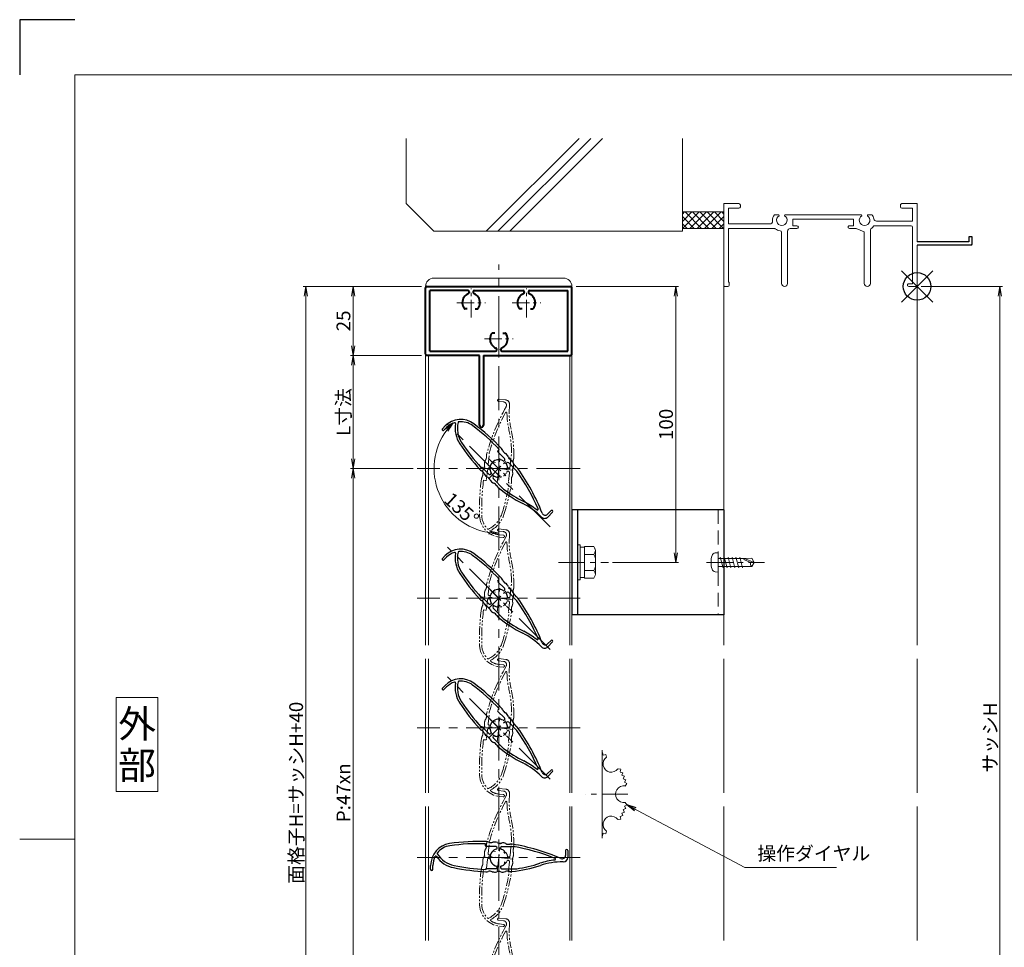
# Model space of a CAD drawing. Units: millimetres. Extents: x 0 to 1740, y -6940 to -6346.
# Drawn here: x 0 to 357, y -6682 to -6346 of the extents above; entities that cross this region are included whole.
import ezdxf
from ezdxf.enums import TextEntityAlignment as Align

# ---------------------------------------------------------------- set-up
doc = ezdxf.new("R2010")
doc.units = ezdxf.units.MM
doc.header["$MEASUREMENT"] = 0
for name, pattern in [('CENTER', [50.8, 31.75, -6.35, 6.35, -6.35]), ('DASHED', [0.75, 0.5, -0.25]), ('PHANTOM', [63.5, 31.75, -6.35, 6.35, -6.35, 6.35, -6.35])]:
    doc.linetypes.add(name, pattern=pattern)
doc.layers.get('Defpoints').update_dxf_attribs({"color": 252})
for name, color, linetype, lineweight in [('bracket', 141, 'Continuous', 25), ('buhin', 152, 'Continuous', 13), ('center', 2, 'CENTER', 13), ('gaikei', 104, 'Continuous', 13), ('image', 81, 'PHANTOM', 13), ('kakure', 30, 'DASHED', 13), ('katazai', 7, 'Continuous', 40), ('louver', 122, 'Continuous', 25), ('moji', 7, 'Continuous', 13), ('sassi', 61, 'Continuous', 9), ('sassi_sunpou', 211, 'Continuous', 13), ('sunpou', 201, 'Continuous', 13), ('zuwaku', 7, 'Continuous', 13)]:
    doc.layers.add(name, color=color, linetype=linetype, lineweight=lineweight)
doc.styles.get("Standard").update_dxf_attribs({"font": 'simplex.shx', "width": 0.8, "bigfont": 'extfont2.shx'})
doc.styles.add('style', font='txt')
doc.dimstyles.get("Standard").update_dxf_attribs({"dimtxt": 5, "dimasz": 3.5, "dimexe": 1, "dimexo": 1.5, "dimgap": 1, "dimtad": 1, "dimdsep": 46, "dimtxsty": 'Standard', "dimblk": 'OPEN', "dimcen": 0, "dimclrd": 256, "dimclre": 256, "dimclrt": 256, "dimazin": 2, "dimtfac": 1, "dimtmove": 0, "dimatfit": 3, "dimldrblk": 'OPEN', "dimfxl": 1, "dimtolj": 1, "dimtzin": 0, "dimlwd": -1, "dimlwe": -1, "dimarcsym": 0})
doc.dimstyles.new('standard$2', dxfattribs={"dimtxt": 5, "dimasz": 3.5, "dimexe": 1, "dimexo": 2, "dimgap": 1, "dimtad": 1, "dimdsep": 46, "dimtxsty": 'Standard', "dimblk": 'OPEN', "dimcen": 0, "dimclrd": 256, "dimclre": 256, "dimclrt": 256, "dimazin": 2, "dimtfac": 1, "dimtmove": 0, "dimatfit": 0, "dimldrblk": 'OPEN', "dimfxl": 1, "dimtolj": 1, "dimtzin": 0, "dimlwd": -1, "dimlwe": -1, "dimarcsym": 0})

# ---------------------------------------------------------------- blocks, each defined once
blk = doc.blocks.new('φ4x13テクスビス')
at = {"layer": 'buhin', "ltscale": 0.5}
for p, q in [((-8.5, -59), (-10.05, -59.84)), ((-9.95, -62.5), (-10.05, -59.84)), ((-8.5, -59), (-9.95, -62.5)), ((-8.5, -60.31), (-9.49, -62.69)), ((-6.95, -59.84), (-8.5, -59)), ((-8.5, -60.31), (-8.5, -59)), ((-7.05, -62.5), (-6.95, -59.84)), ((-10.43, -64.2), (-6.58, -63.17)), ((-9.49, -62.69), (-9.95, -62.5)), ((-9.95, -72), (-9.95, -62.5)), ((-7.05, -72), (-7.05, -62.5)), ((-10.43, -65.61), (-6.58, -64.58)), ((-10.43, -67.02), (-6.58, -65.99)), ((-10.43, -68.43), (-6.58, -67.4)), ((-10.43, -69.84), (-6.58, -68.81)), ((-10.43, -71.25), (-6.58, -70.21)), ((-12, -72), (-5, -72)), ((-12, -72), (-11.9, -73.12)), ((-5, -72), (-5.1, -73.12))]:
    blk.add_line(p, q, dxfattribs=at)
for centre, radius, start, end in [((-10.61, -73.01), 1.3, 185.0207, 254.1221), ((-8.5, -65.6), 9, 254.1198, 285.881), ((-6.39, -73.01), 1.3, 285.8793, 354.98)]:
    blk.add_arc(centre, radius, start, end, dxfattribs=at)
blk.add_open_spline([(-6.95, -59.84), (-7.27, -60.06), (-7.68, -60.47), (-8.24, -60.36), (-8.5, -60.31)], degree=3, knots=[0, 0, 0, 0, 0.880733, 1.620075, 1.620075, 1.620075, 1.620075], dxfattribs=at)
at = {"layer": 'center', "ltscale": 0.3}
blk.add_line((-8.5, -76.26), (-8.5, -55.21), dxfattribs=at)
blk.add_line((-8.5, -76.26), (-8.5, -55.21), dxfattribs=at)
blk = doc.blocks.new('_Open')
at = {"color": 0, "lineweight": -2}
for p, q in [((-1, 0.17), (0, 0)), ((-1, -0.17), (0, 0)), ((0, 0), (-1, 0))]:
    blk.add_line(p, q, dxfattribs=at)
blk = doc.blocks.new('*D148')
at = {"layer": 'Defpoints', "color": 0}
for p in [(144, -6508.67), (120.75, -6743.67), (144, -6743.67)]:
    blk.add_point(p, dxfattribs=at)
at = {"layer": 'sunpou'}
for p, q in [((142.5, -6508.67), (119.75, -6508.67)), ((120.75, -6512.17), (120.75, -6740.17)), ((142.5, -6743.67), (119.75, -6743.67))]:
    blk.add_line(p, q, dxfattribs=at)
at = {"layer": 'sunpou', "xscale": 3.5, "yscale": 3.5, "zscale": 3.5}
for p, rotation in [((120.75, -6508.67), 90), ((120.75, -6743.67), 270)]:
    blk.add_blockref('_Open', p, dxfattribs=dict(at, rotation=rotation))
at = {"layer": 'sunpou', "insert": (117.25, -6626.17), "char_height": 5, "attachment_point": 5, "rotation": 90}
blk.add_mtext('\\A1;P:47xn', dxfattribs=at)
blk = doc.blocks.new('*D149')
at = {"layer": 'Defpoints', "color": 0}
for p in [(103.62, -6442.67), (147, -6442.67), (147, -6809.67)]:
    blk.add_point(p, dxfattribs=at)
at = {"layer": 'sunpou'}
for p, q in [((145.5, -6442.67), (102.62, -6442.67)), ((103.62, -6806.17), (103.62, -6446.17)), ((145.5, -6809.67), (102.62, -6809.67))]:
    blk.add_line(p, q, dxfattribs=at)
at = {"layer": 'sunpou', "xscale": 3.5, "yscale": 3.5, "zscale": 3.5}
for p, rotation in [((103.62, -6442.67), 90), ((103.62, -6809.67), 270)]:
    blk.add_blockref('_Open', p, dxfattribs=dict(at, rotation=rotation))
at = {"layer": 'sunpou', "insert": (100.12, -6626.17), "char_height": 5, "attachment_point": 5, "rotation": 90}
blk.add_mtext('\\A1;面格子H=サッシH+40', dxfattribs=at)
blk = doc.blocks.new('*D150')
at = {"layer": 'Defpoints', "color": 0}
for p in [(325, -6442.67), (325, -6769.67), (355, -6769.67)]:
    blk.add_point(p, dxfattribs=at)
at = {"layer": 'sassi_sunpou'}
for p, q in [((326.5, -6442.67), (356, -6442.67)), ((355, -6446.17), (355, -6766.17)), ((326.5, -6769.67), (356, -6769.67))]:
    blk.add_line(p, q, dxfattribs=at)
at = {"layer": 'sassi_sunpou', "xscale": 3.5, "yscale": 3.5, "zscale": 3.5}
for p, rotation in [((355, -6442.67), 90), ((355, -6769.67), 270)]:
    blk.add_blockref('_Open', p, dxfattribs=dict(at, rotation=rotation))
at = {"layer": 'sassi_sunpou', "insert": (351.5, -6606.17), "char_height": 5, "attachment_point": 5, "rotation": 90}
blk.add_mtext('\\A1;サッシH', dxfattribs=at)
blk = doc.blocks.new('躯体縦断面_上')
at = {"layer": 'sassi'}
h = blk.add_hatch(dxfattribs=at)
h.set_pattern_fill('ANSI37', color=256, scale=15, style=0)
h.set_pattern_definition([(45, (-143.6056, -1989.9656), (-1.3258252, 1.3258252), []), (135, (-143.6056, -1989.9656), (-1.3258252, -1.3258252), [])])
h.paths.add_polyline_path([(-70, 27), (-84.999998, 27), (-84.999998, 21), (-70, 21)])
for p, q in [((-184.999998, 53.62662), (-184.999998, 30)), ((-156.028963, 20), (-122.402342, 53.62662)), ((-151.786322, 20), (-118.159702, 53.62662)), ((-147.543682, 20), (-113.917061, 53.62662)), ((-84.999998, 53.62662), (-84.999998, 20)), ((-184.999998, 30), (-174.999998, 20)), ((-84.999998, 27), (-69.999998, 27)), ((-174.999998, 20), (-84.999998, 20)), ((-84.999998, 21), (-69.999998, 21))]:
    blk.add_line(p, q, dxfattribs=at)
blk = doc.blocks.new('*D157')
at = {"layer": 'Defpoints', "color": 0}
for p in [(200, -6442.67), (237.59, -6442.67), (213.22, -6542.67)]:
    blk.add_point(p, dxfattribs=at)
at = {"layer": 'sunpou'}
for p, q in [((201.5, -6442.67), (238.59, -6442.67)), ((237.59, -6539.17), (237.59, -6446.17)), ((214.72, -6542.67), (238.59, -6542.67))]:
    blk.add_line(p, q, dxfattribs=at)
at = {"layer": 'sunpou', "xscale": 3.5, "yscale": 3.5, "zscale": 3.5}
for p, rotation in [((237.59, -6442.67), 90), ((237.59, -6542.67), 270)]:
    blk.add_blockref('_Open', p, dxfattribs=dict(at, rotation=rotation))
at = {"layer": 'sunpou', "insert": (234.09, -6492.67), "char_height": 5, "attachment_point": 5, "rotation": 90}
blk.add_mtext('\\A1;100', dxfattribs=at)
blk = doc.blocks.new('*D158')
at = {"layer": 'Defpoints', "color": 0}
for p in [(147, -6442.67), (120.75, -6467.67), (147, -6467.67)]:
    blk.add_point(p, dxfattribs=at)
at = {"layer": 'sunpou'}
for p, q in [((145.5, -6442.67), (119.75, -6442.67)), ((120.75, -6446.17), (120.75, -6464.17)), ((145.5, -6467.67), (119.75, -6467.67))]:
    blk.add_line(p, q, dxfattribs=at)
at = {"layer": 'sunpou', "xscale": 3.5, "yscale": 3.5, "zscale": 3.5}
for p, rotation in [((120.75, -6442.67), 90), ((120.75, -6467.67), 270)]:
    blk.add_blockref('_Open', p, dxfattribs=dict(at, rotation=rotation))
at = {"layer": 'sunpou', "insert": (117.25, -6455.17), "char_height": 5, "attachment_point": 5, "rotation": 90}
blk.add_mtext('\\A1;25', dxfattribs=at)
blk = doc.blocks.new('*D159')
at = {"layer": 'Defpoints', "color": 0}
for p in [(147, -6467.67), (120.75, -6508.67), (144, -6508.67)]:
    blk.add_point(p, dxfattribs=at)
at = {"layer": 'sunpou'}
for p, q in [((145.5, -6467.67), (119.75, -6467.67)), ((120.75, -6471.17), (120.75, -6505.17)), ((142.5, -6508.67), (119.75, -6508.67))]:
    blk.add_line(p, q, dxfattribs=at)
at = {"layer": 'sunpou', "xscale": 3.5, "yscale": 3.5, "zscale": 3.5}
for p, rotation in [((120.75, -6467.67), 90), ((120.75, -6508.67), 270)]:
    blk.add_blockref('_Open', p, dxfattribs=dict(at, rotation=rotation))
at = {"layer": 'sunpou', "insert": (117.25, -6488.17), "char_height": 5, "attachment_point": 5, "rotation": 90}
blk.add_mtext('\\A1;L寸法', dxfattribs=at)
blk = doc.blocks.new('サッシ縦断面_上')
at = {"layer": 'sassi'}
for p, q in [((-70, 30), (-70, 0.2998)), ((-70, 30), (-64.5, 30)), ((-64, 29.5), (-64, 28.84985)), ((-6, 29.5), (-6, 28.84985)), ((0, 30), (-5.5, 30)), ((0, 30), (0, 16.2)), ((-68.3501, 28.34985), (-64.5, 28.34985)), ((-68.3501, 22.6499), (-68.3501, 28.34961)), ((-50.37183, 26), (-51.68726, 26)), ((-47.62842, 26), (-20.37183, 26)), ((-17.62842, 26), (-16.3125, 26)), ((-1.65015, 28.34985), (-5.49976, 28.34985)), ((-1.65015, 23.6499), (-1.65015, 28.34961)), ((-68.3501, 22.6499), (-55.43842, 22.6499)), ((-55.43842, 22.6499), (-53.33594, 22.6499)), ((-45, 24.34985), (-45, 22)), ((-23, 24.34985), (-45, 24.34985)), ((-43.5, 22), (-45, 22)), ((-24.5, 22), (-23, 22)), ((-23, 24.34985), (-23, 22)), ((-15.37939, 22), (-2.15015, 22)), ((-1.65015, 23.6499), (-14.69897, 23.6499)), ((-1.65015, 1), (-1.65015, 21.5)), ((-68.3501, 1.5), (-68.3501, 21)), ((-68.3501, 21), (-55.43842, 21)), ((-55.43842, 21), (-51.6665, 21)), ((-49.1001, 1.09985), (-49.1001, 19.64087)), ((-46.90015, 20), (-46.90015, 1.09985)), ((-45.90015, 21), (-43.5, 21)), ((-22.1001, 21), (-24.49976, 21)), ((-19.09979, 19.79956), (-22.09958, 20.99966)), ((-19.1001, 19.7998), (-19.1001, 1.09985)), ((-16.90015, 1.09985), (-16.90015, 20.4502)), ((0, 15), (0, 0.3)), ((-68.5, 0), (-69.7002, 0)), ((-68.3501, 1.5), (-68, 1.5)), ((-68, 0.5), (-68, 1.5)), ((-3, 1), (-1.65015, 1)), ((-3, 0), (-0.3, 0))]:
    blk.add_line(p, q, dxfattribs=at)
at = {"layer": 'sassi', "lineweight": -3}
for p, q in [((20, 18), (18.8, 18)), ((18.8, 18), (18.8, 16.2)), ((20, 15.3), (20, 18)), ((18.8, 16.2), (0, 16.2)), ((19.7, 15), (0, 15)), ((19.7, 15), (20, 15.3))]:
    blk.add_line(p, q, dxfattribs=at)
at = {"layer": 'sassi'}
for centre, radius, start, end in [((-64.5, 29.5), 0.5, 0, 89.999982), ((-64.5, 28.84985), 0.5, 270.00002, 0), ((-5.5, 29.5), 0.5, 89.999982, 180.00002), ((-5.5, 28.84985), 0.5, 180.00002, 270), ((-49, 24), 3.35002, 143.34387, 184.61488), ((-49, 24), 1.9124, 121.3920322, 58.6237182), ((-50.37183, 25.62402), 0.37577, 1.2886909, 89.999982), ((-47.62842, 25.62402), 0.37598, 89.999982, 178.6702797), ((-19, 24), 1.9124, 121.3920322, 58.6237182), ((-20.37183, 25.62402), 0.37577, 1.2886909, 89.999982), ((-17.62842, 25.62402), 0.37598, 89.999982, 178.6702797), ((-19, 24), 3.34985, 8.592501, 36.656106), ((-53.33594, 23.6499), 1, 270.00002, 4.620766), ((-43.5, 21.5), 0.5, 270.00002, 89.999982), ((-24.5, 21.5), 0.5, 89.999982, 270), ((-19, 24), 3.90011, 306.21857, 325.37381), ((-15.37939, 21.5), 0.5, 89.999982, 145.38626), ((-14.69897, 24.6499), 0.99999, 188.59302, 270.00002), ((-2.15015, 21.5), 0.5, 0, 89.999982), ((-51.6665, 20.5), 0.49977, 52.682253, 89.999982), ((-49, 24), 3.90026, 232.6997, 262.16049), ((-49.6001, 19.64087), 0.5, 0, 82.170563), ((-45.90015, 20), 1, 89.999982, 180.00002), ((-16.40015, 20.4502), 0.49993, 126.22075, 180.00002), ((-69.7002, 0.2998), 0.2998, 180.00002, 270), ((-68.5, 0.5), 0.5, 270.00002, 0), ((-48, 1.09985), 1.1001, 180.00002, 0.00001), ((-18, 1.09985), 1.1001, 180.00002, 0.00001), ((-3, 0.5), 0.5, 89.999982, 270), ((-0.3, 0.3), 0.3, 270, 0)]:
    blk.add_arc(centre, radius, start, end, dxfattribs=at)
blk = doc.blocks.new('H-25767')
at = {"layer": 'center', "ltscale": 0.2}
for p, q in [((0, -5.2), (0, 5.2)), ((-5.2, 0), (5.2, 0))]:
    blk.add_line(p, q, dxfattribs=at)
at = {"layer": 'louver'}
for p, q in [((-4.8, 4.3), (-4.8, 5.02)), ((-1.1, 4), (-4.5, 4)), ((1.1, 4), (5.29, 4)), ((-0.6, 3.38), (-0.6, 3.5)), ((0.6, 3.38), (0.6, 3.5)), ((2.1, 2.27), (2.1, 1.46)), ((24.18, 2.6), (24.18, 0.8)), ((24.98, 2.6), (24.98, 0.1)), ((-24.66, -4.22), (-24.66, -2.82)), ((-23.86, -4.22), (-23.86, -2.82)), ((-0.6, -3.5), (-0.6, -3.38)), ((0.6, -3.38), (0.6, -3.5)), ((2.1, -1.46), (2.1, -2.27)), ((23.38, -1.5), (23.26, -1.5)), ((-1.1, -4), (-4.5, -4)), ((1.1, -4), (6.5, -4))]:
    blk.add_line(p, q, dxfattribs=at)
for centre, radius, start, end in [((-16.66, -2.82), 8, 98.2079, 180), ((-16.66, -2.82), 7.2, 98.2079, 140.5612), ((-7.16, -68.65), 74.51, 87.8793, 98.2079), ((-7.16, -68.65), 73.71, 88.1616, 98.2079), ((-4.5, 4.3), 0.3, 180, 270), ((-4.5, 3.31), 2.5, 68.9619, 87.8793), ((-2.73, 7.92), 2.44, 248.9619, 284.4056), ((-1.5, 3.14), 2.5, 66.3081, 104.4056), ((-1.1, 3.5), 0.5, 360, 90), ((0.48, 7.66), 2.44, 246.3081, 281.8855), ((1.1, 3.5), 0.5, 90, 180), ((1.5, 2.83), 2.5, 64.2058, 101.8855), ((3.65, 7.27), 2.44, 244.2058, 279.9411), ((4.5, 2.41), 2.5, 80.6778, 99.9411), ((-7.16, -68.65), 74.51, 66.5368, 80.6778), ((-7.16, -68.65), 73.71, 68.0449, 80.2714), ((-16.66, -2.82), 7.2, 153.2908, 180), ((-22.82, 0.28), 0.3, 34.9275, 153.2908), ((-14.38, 6.18), 10, 214.9275, 258.6636), ((-21.99, 1.56), 0.3, 140.5612, 211.2358), ((-14.38, 6.18), 9.2, 211.2358, 258.6636), ((0, 0), 3.2, 104.9006, 255.0994), ((-0.9, 3.38), 0.3, 284.9006, 0), ((0.9, 3.38), 0.3, 180, 255.0994), ((0, 0), 3.2, 51.6335, 75.0994), ((1.8, 2.27), 0.3, 360, 51.6335), ((22.98, 0.8), 1.2, 246.5368, 0), ((23.38, 0.1), 1.6, 270, 0), ((24.58, 2.6), 0.4, 0, 180), ((0, 77.9), 82.35, 258.6636, 266.6585), ((-1.1, -3.5), 0.5, 270, 0), ((-0.9, -3.38), 0.3, 0, 75.0994), ((0.9, -3.38), 0.3, 104.9006, 180), ((1.1, -3.5), 0.5, 180, 270), ((0, 0), 3.2, 284.9006, 308.3665), ((1.8, -2.27), 0.3, 308.3665, 0), ((0, 42.75), 48, 275.6759, 288.3184), ((0, 42.75), 47.2, 277.9181, 288.3184), ((23.26, -27.5), 26.8, 96.3051, 108.3184), ((23.26, -27.5), 26, 90, 108.3184), ((20.28, -0.56), 0.3, 276.3051, 68.0449), ((-24.26, -4.22), 0.4, 180, 0), ((0, 77.9), 83.15, 258.6636, 266.8014), ((-4.5, -4.3), 0.3, 90, 180), ((-4.5, -2.62), 2.5, 266.8014, 285.7403), ((-3.17, -7.33), 2.39, 69.9955, 105.7403), ((-1.5, -2.74), 2.5, 249.9955, 287.6878), ((0.02, -7.49), 2.49, 72.724, 107.6878), ((1.5, -2.73), 2.5, 252.724, 290.8194), ((3.32, -7.52), 2.63, 76.7457, 110.8194), ((4.5, -2.53), 2.5, 256.7457, 275.6759)]:
    blk.add_arc(centre, radius, start, end, dxfattribs=at)
blk = doc.blocks.new('H-25767_c')
at = {"layer": 'center', "ltscale": 0.2}
for p, q in [((0, -5.2), (0, 5.2)), ((5.2, 0), (-5.2, 0))]:
    blk.add_line(p, q, dxfattribs=at)
at = {"layer": 'image', "ltscale": 0.1}
for p, q in [((-2.6, 24.98), (-0.1, 24.98)), ((-2.6, 24.18), (-0.8, 24.18)), ((1.5, 23.38), (1.5, 23.26)), ((-4, 1.1), (-4, 5.29)), ((4, 1.1), (4, 6.5)), ((-3.38, 0.6), (-3.5, 0.6)), ((-2.27, 2.1), (-1.46, 2.1)), ((1.46, 2.1), (2.27, 2.1)), ((3.38, 0.6), (3.5, 0.6)), ((-4, -1.1), (-4, -4.5)), ((-3.38, -0.6), (-3.5, -0.6)), ((3.5, -0.6), (3.38, -0.6)), ((4, -1.1), (4, -4.5)), ((-4.3, -4.8), (-5.02, -4.8)), ((4.22, -23.86), (2.82, -23.86)), ((4.22, -24.66), (2.82, -24.66))]:
    blk.add_line(p, q, dxfattribs=at)
for centre, radius, start, end in [((-2.6, 24.58), 0.4, 90, 270), ((-0.1, 23.38), 1.6, 0, 90), ((68.65, -7.16), 74.51, 156.5368, 170.6778), ((-0.8, 22.98), 1.2, 336.5368, 90), ((27.5, 23.26), 26, 180, 198.3184), ((68.65, -7.16), 73.71, 158.0449, 170.2714), ((0.56, 20.28), 0.3, 6.3051, 158.0449), ((27.5, 23.26), 26.8, 186.3051, 198.3184), ((-42.75, 0), 47.2, 7.9181, 18.3184), ((-42.75, 0), 48, 5.6759, 18.3184), ((-7.27, 3.65), 2.44, 334.2058, 9.9411), ((-2.41, 4.5), 2.5, 170.6778, 189.9411), ((7.52, 3.32), 2.63, 166.7457, 200.8194), ((2.53, 4.5), 2.5, 346.7457, 5.6759), ((-7.66, 0.48), 2.44, 336.3081, 11.8855), ((-2.83, 1.5), 2.5, 154.2058, 191.8855), ((-3.5, 1.1), 0.5, 180, 270), ((-3.38, 0.9), 0.3, 270, 345.0994), ((0, 0), 3.2, 141.6335, 165.0994), ((-2.27, 1.8), 0.3, 90, 141.6335), ((2.27, 1.8), 0.3, 38.3665, 90), ((0, 0), 3.2, 14.9006, 38.3665), ((3.38, 0.9), 0.3, 194.9006, 270), ((3.5, 1.1), 0.5, 270, 0), ((7.49, 0.02), 2.49, 162.724, 197.6878), ((2.73, 1.5), 2.5, 342.724, 20.8194), ((-3.14, -1.5), 2.5, 156.3081, 194.4056), ((-7.92, -2.73), 2.44, 338.9619, 14.4056), ((-3.5, -1.1), 0.5, 90, 180), ((-3.38, -0.9), 0.3, 14.9006, 90), ((0, 0), 3.2, 194.9006, 345.0994), ((3.38, -0.9), 0.3, 90, 165.0994), ((3.5, -1.1), 0.5, 0, 90), ((7.33, -3.17), 2.39, 159.9955, 195.7403), ((2.74, -1.5), 2.5, 339.9955, 17.6878), ((68.65, -7.16), 74.51, 177.8793, 188.2079), ((-3.31, -4.5), 2.5, 158.9619, 177.8793), ((68.65, -7.16), 73.71, 178.1616, 188.2079), ((-4.3, -4.5), 0.3, 270, 0), ((-77.9, 0), 82.35, 348.6636, 356.6585), ((-77.9, 0), 83.15, 348.6636, 356.8014), ((4.3, -4.5), 0.3, 180, 270), ((2.62, -4.5), 2.5, 356.8014, 15.7403), ((2.82, -16.66), 8, 188.2079, 270), ((2.82, -16.66), 7.2, 188.2079, 230.5612), ((-6.18, -14.38), 9.2, 301.2358, 348.6636), ((-6.18, -14.38), 10, 304.9275, 348.6636), ((-1.56, -21.99), 0.3, 230.5612, 301.2358), ((-0.28, -22.82), 0.3, 124.9275, 243.2908), ((2.82, -16.66), 7.2, 243.2908, 270), ((4.22, -24.26), 0.4, 270, 90)]:
    blk.add_arc(centre, radius, start, end, dxfattribs=at)
blk = doc.blocks.new('*D171')
at = {"layer": 'Defpoints', "color": 0}
for p in [(173.5, -6432.17), (154.93, -6490.1), (150.08, -6508.67), (192.07, -6527.24), (173.5, -6815.17)]:
    blk.add_point(p, dxfattribs=at)
at = {"layer": 'sunpou'}
blk.add_arc((173.5, -6508.67), 23.42, 143.5689, 261.4311, dxfattribs=at)
at = {"layer": 'sunpou', "xscale": 3.5, "yscale": 3.5, "zscale": 3.5}
for p, rotation in [((156.94, -6492.1), 49.2844385492113), ((173.5, -6532.09), 355.7155612318335)]:
    blk.add_blockref('_Open', p, dxfattribs=dict(at, rotation=rotation))
at = {"layer": 'sunpou', "insert": (160.04, -6523.36), "char_height": 5, "attachment_point": 5, "rotation": 317.509}
blk.add_mtext('\\A1;135%%d', dxfattribs=at)
blk = doc.blocks.new('3KP10111')
at = {"layer": 'buhin'}
for p, q in [((-23.5, 22), (23.5, 22)), ((-26.5, 19), (26.5, 19))]:
    blk.add_line(p, q, dxfattribs=at)
for centre, start, end in [((-23.5, 19), 90, 180), ((23.5, 19), 0, 90)]:
    blk.add_arc(centre, 3, start, end, dxfattribs=at)
blk = doc.blocks.new('3KA10405A_v')
at = {"layer": 'buhin'}
for p, q in [((37.5, -5.5), (37.5, -37.5)), ((37.58, -6.39), (37.5, -6.42)), ((37.58, -6.39), (37.83, -7.32)), ((38.81, -7.08), (37.88, -7.34)), ((38.81, -7.08), (39, -8.11)), ((44.22, -12.49), (43.19, -12.3)), ((44.22, -12.49), (43.96, -13.42)), ((44.91, -13.72), (43.98, -13.47)), ((44.91, -13.72), (44.58, -14.62)), ((45.51, -14.99), (44.6, -14.67)), ((45.51, -14.99), (45.1, -15.87)), ((45.99, -16.32), (45.11, -15.91)), ((45.99, -16.32), (45.51, -17.15)), ((46.36, -17.67), (45.52, -17.2)), ((46.36, -17.67), (45.77, -18.54)), ((46.36, -25.33), (45.77, -24.46)), ((44.91, -29.28), (44.58, -28.38)), ((45.51, -28.01), (44.6, -28.33)), ((45.51, -28.01), (45.1, -27.13)), ((45.99, -26.68), (45.11, -27.09)), ((45.99, -26.68), (45.51, -25.85)), ((46.36, -25.33), (45.52, -25.8)), ((44.22, -30.51), (43.19, -30.7)), ((44.22, -30.51), (43.96, -29.58)), ((44.91, -29.28), (43.98, -29.53)), ((38.81, -35.92), (37.88, -35.66)), ((38.81, -35.92), (39, -34.89)), ((37.58, -36.61), (37.5, -36.58)), ((37.58, -36.61), (37.83, -35.68))]:
    blk.add_line(p, q, dxfattribs=at)
for centre, start, end in [((40.76, -10.54), 126.0288, 323.9712), ((45.3, -21.5), 81.0288, 278.9712), ((40.76, -32.46), 36.0288, 233.9712)]:
    blk.add_arc(centre, 3, start, end, dxfattribs=at)
at = {"layer": 'center', "ltscale": 0.3}
blk.add_line((46.8, -21.5), (31.5, -21.5), dxfattribs=at)
blk = doc.blocks.new('M6upset_v')
at = {"layer": 'buhin'}
for p, q in [((0, -6.299997), (0, 6.299997)), ((0, 6.299997), (1, 6.299997)), ((1, -6.299997), (1, 6.300003)), ((2.5, 5.500003), (1, 5.500003)), ((2.5, 5.499997), (1, 5.499997)), ((2.5, -5.773499), (2.5, 5.773506)), ((5.889957, 5.773506), (2.5, 5.773506)), ((2.798177, 5.773506), (2.5, 5.773506)), ((5.889957, 5.773506), (6.306624, 5.051818)), ((5.889957, 2.886755), (6.306624, 3.608442)), ((6.221069, 5.200003), (6.306624, 5.051818)), ((6.5, -4.330124), (6.5, 4.33013)), ((5.889957, 2.886755), (2.5, 2.886755)), ((5.889957, 2.886755), (6.293885, 2.187131)), ((5.889957, -2.886748), (2.5, -2.886748)), ((5.889957, -2.886748), (6.293885, -2.187125)), ((5.889957, -2.886748), (6.306624, -3.608436)), ((1, -6.299997), (0, -6.299997)), ((2.5, -5.499997), (1, -5.499997)), ((5.889957, -5.773499), (2.5, -5.773499)), ((5.889957, -5.773499), (6.306624, -5.051812))]:
    blk.add_line(p, q, dxfattribs=at)
for centre, radius, start, end in [((5.056624, 4.33013), 1.443376, 330, 30), ((4.961538, 1.417901), 1.538462, 0, 30), ((4.961538, -1.417894), 1.538462, 330, 0), ((5.056624, -4.330124), 1.443376, 330, 30)]:
    blk.add_arc(centre, radius, start, end, dxfattribs=at)
blk = doc.blocks.new('H-25101')
at = {"layer": 'center', "ltscale": 0.2}
for p, q in [((-10, 7.8), (-10, 18.2)), ((10, 7.8), (10, 18.2)), ((-15.2, 13), (-4.8, 13)), ((4.8, 13), (15.2, 13)), ((0, -5.2), (0, 5.2)), ((-5.2, 0), (5.2, 0))]:
    blk.add_line(p, q, dxfattribs=at)
at = {"layer": 'katazai'}
for p, q in [((-26.5, -5.5), (-26.5, 18.5)), ((-26, 19), (26, 19)), ((26.5, -5.5), (26.5, 18.5)), ((-11.25, 17.5), (-25, 17.5)), ((-25, -4.5), (-25, 17.5)), ((-10.75, 17), (-10.75, 16.79)), ((-9.25, 17), (-9.25, 16.79)), ((-8.75, 17.5), (8.75, 17.5)), ((9.25, 17), (9.25, 16.79)), ((10.75, 17), (10.75, 16.79)), ((11.25, 17.5), (25, 17.5)), ((25, -4.5), (25, 17.5)), ((-11.46, 10.9), (-12.27, 10.9)), ((-8.54, 10.9), (-7.73, 10.9)), ((8.54, 10.9), (7.73, 10.9)), ((11.46, 10.9), (12.27, 10.9)), ((-1.46, 2.1), (-2.27, 2.1)), ((1.46, 2.1), (2.27, 2.1)), ((-7, -6), (-26, -6)), ((-25, -4.5), (-1.25, -4.5)), ((-7, -31.25), (-7, -6)), ((-5.5, -6), (-5.5, -31.25)), ((-5.5, -6), (26, -6)), ((-0.75, -4), (-0.75, -3.79)), ((0.75, -4), (0.75, -3.79)), ((1.25, -4.5), (25, -4.5))]:
    blk.add_line(p, q, dxfattribs=at)
for centre, radius, start, end in [((-26, 18.5), 0.5, 90, 180), ((26, 18.5), 0.5, 0, 90), ((-9.7, 13.1), 3.5, 112.799, 180.8369), ((-11.25, 17), 0.5, 0, 90), ((-11.25, 16.79), 0.5, 292.799, 0), ((-8.75, 17), 0.5, 90, 180), ((-8.75, 16.79), 0.5, 180, 247.201), ((-10.3, 13.1), 3.5, 359.1631, 67.201), ((10.3, 13.1), 3.5, 112.799, 180.8369), ((8.75, 17), 0.5, 0, 90), ((8.75, 16.79), 0.5, 292.799, 0), ((11.25, 17), 0.5, 90, 180), ((11.25, 16.79), 0.5, 180, 247.201), ((9.7, 13.1), 3.5, 359.1631, 67.201), ((-10, 13), 3.2, 179.1248, 218.3665), ((-12.27, 11.2), 0.3, 218.3665, 270), ((-7.73, 11.2), 0.3, 270, 321.6335), ((-10, 13), 3.2, 321.6335, 0.8752), ((10, 13), 3.2, 179.1248, 218.3665), ((7.73, 11.2), 0.3, 218.3665, 270), ((12.27, 11.2), 0.3, 270, 321.6335), ((10, 13), 3.2, 321.6335, 0.8752), ((0, 0), 3.2, 141.6335, 180.8752), ((-2.27, 1.8), 0.3, 90, 141.6335), ((2.27, 1.8), 0.3, 38.3665, 90), ((0, 0), 3.2, 359.1248, 38.3665), ((0.3, -0.1), 3.5, 179.1631, 247.201), ((-1.25, -3.79), 0.5, 0, 67.201), ((1.25, -3.79), 0.5, 112.799, 180), ((-0.3, -0.1), 3.5, 292.799, 0.8369), ((-26, -5.5), 0.5, 180, 270), ((-1.25, -4), 0.5, 270, 0), ((1.25, -4), 0.5, 180, 270), ((26, -5.5), 0.5, 270, 0), ((-6.25, -31.25), 0.75, 180, 0)]:
    blk.add_arc(centre, radius, start, end, dxfattribs=at)
blk = doc.blocks.new('A$C1A732B3D')
at = {"layer": 'Defpoints'}
for p, q in [((5.66, -5.66), (-5.66, 5.66)), ((-5.66, -5.66), (5.66, 5.66))]:
    blk.add_line(p, q, dxfattribs=at)
blk.add_circle((0, 0), 5, dxfattribs=at)
blk = doc.blocks.new('A$C36426F66')
at = {"layer": 'Defpoints'}
blk.add_blockref('A$C1A732B3D', (325, 497.33), dxfattribs=at)

msp = doc.modelspace()

# ---------------------------------------------------------------- linework, layer by layer
at = {"layer": 'bracket'}
for p, q in [((200, -6523.6676), (200, -6561.6676)), ((255, -6523.6676), (200, -6523.6676)), ((202, -6523.6676), (202, -6561.6676)), ((255, -6523.6676), (255, -6561.6676)), ((255, -6523.6676), (255, -6561.6676)), ((255, -6561.6676), (200, -6561.6676))]:
    msp.add_line(p, q, dxfattribs=at)
at = {"layer": 'center', "ltscale": 0.5}
for p, q in [((173.5, -6817.6676), (173.5, -6434.6676)), ((192.0699, -6529.7375), (154.9301, -6492.5977)), ((203, -6508.6676), (144, -6508.6676)), ((192.0699, -6574.2375), (154.9301, -6537.0977)), ((203, -6555.6676), (144, -6555.6676)), ((192.0699, -6621.2375), (154.9301, -6584.0977)), ((203, -6602.6676), (144, -6602.6676)), ((203, -6649.6676), (144, -6649.6676))]:
    msp.add_line(p, q, dxfattribs=at)
at = {"layer": 'center', "ltscale": 0.3}
msp.add_line((195.1869, -6542.6676), (213.2231, -6542.6676), dxfattribs=at)
at = {"layer": 'Defpoints', "color": 252}
msp.add_lwpolyline([(20, -6346), (0, -6346), (0, -6366)], dxfattribs=at)
at = {"layer": 'gaikei'}
for p, q in [((147, -6442.6676), (147, -6572.6676)), ((200, -6572.6676), (200, -6442.6676)), ((148, -6467.6676), (148, -6572.6676)), ((199.2, -6572.6676), (199.2, -6467.6676)), ((147, -6577.6676), (147, -6626.1676)), ((148, -6577.6676), (148, -6626.1676)), ((147, -6631.1676), (147, -6679.6648)), ((148, -6631.1676), (148, -6679.6648))]:
    msp.add_line(p, q, dxfattribs=at)
at = {"layer": 'gaikei', "ltscale": 0.7}
for p, q in [((199.2, -6626.1676), (199.2, -6577.6676)), ((200, -6626.1676), (200, -6577.6676)), ((199.2, -6679.6648), (199.2, -6631.1676)), ((200, -6679.6648), (200, -6631.1676))]:
    msp.add_line(p, q, dxfattribs=at)
at = {"layer": 'kakure', "ltscale": 10}
msp.add_line((253, -6523.6676), (253, -6561.6676), dxfattribs=at)
at = {"layer": 'sassi'}
for p, q in [((255, -6572.6676), (255, -6442.3678)), ((325, -6442.3676), (325, -6572.6676)), ((255, -6626.1676), (255, -6577.6676)), ((325, -6577.6676), (325, -6626.1676)), ((255, -6679.6648), (255, -6631.1676)), ((325, -6631.1676), (325, -6679.6648))]:
    msp.add_line(p, q, dxfattribs=at)
at = {"layer": 'zuwaku'}
msp.add_line((20, -6643), (0, -6643), dxfattribs=at)
for points in [[(20, -6366), (820, -6366), (820, -6920), (20, -6920)], [(35, -6625.6676), (50, -6625.6676), (50, -6591.6676), (35, -6591.6676)]]:
    msp.add_lwpolyline(points, close=True, dxfattribs=at)

# ---------------------------------------------------------------- block references
at = {"layer": 'sunpou'}
for name, p in [('躯体縦断面_上', (325, -6442.6676)), ('サッシ縦断面_上', (325, -6442.6676)), ('3KP10111', (173.5, -6461.6676)), ('A$C36426F66', (0, -6940)), ('M6upset_v', (202, -6542.6676)), ('3KA10405A_v', (173.5, -6605.1676)), ('H-25767', (173.5, -6649.6676))]:
    msp.add_blockref(name, p, dxfattribs=at)
for name, p, rotation in [('H-25101', (173.5, -6461.6676), 360), ('H-25767_c', (173.5, -6508.6676), 354.0000000000015), ('H-25767', (173.5, -6508.6676), 315), ('H-25767_c', (173.5, -6555.6676), 354.0000000000015), ('H-25767', (173.5, -6555.6676), 315), ('φ4x13テクスビス', (324.9988, -6551.1676), 270), ('H-25767_c', (173.5, -6602.6676), 354.0000000000015), ('H-25767', (173.5, -6602.6676), 315), ('H-25767_c', (173.5, -6649.6676), 354.0000000000015), ('H-25767_c', (173.5, -6696.6676), 354.0000000000015)]:
    msp.add_blockref(name, p, dxfattribs=dict(at, rotation=rotation))

# ---------------------------------------------------------------- texts
at = {"layer": 'moji', "style": 'style'}
for s, p in [('外', (42.5, -6601.1676)), ('部', (42.5, -6616.1676))]:
    msp.add_text(s, height=10, dxfattribs=at).set_placement(p, align=Align.MIDDLE_CENTER)
at = {"layer": 'sunpou', "insert": (267.151, -6652.1982), "char_height": 5, "attachment_point": 7}
msp.add_mtext('操作ダイヤル', dxfattribs=at)

# ---------------------------------------------------------------- dimensions: what is measured, and where the dimension line sits
at = {"layer": 'sassi_sunpou'}
dim = msp.add_linear_dim(base=(355, -6769.6676), p1=(325, -6442.6676), p2=(325, -6769.6676), angle=90, text='サッシH', dimstyle='Standard', override={"dimtxt": 5}, dxfattribs=at)
dim.commit()
dim.dimension.update_dxf_attribs({"geometry": '*D150', "text_midpoint": (351.5, -6606.1676)})
at = {"layer": 'sunpou'}
dim = msp.add_angular_dim_2l(base=(150.0754, -6508.6676), line1=((173.5, -6815.1676), (173.5, -6432.1676)), line2=((192.0699, -6527.2375), (154.9301, -6490.0977)), dimstyle='standard$2', dxfattribs=at)
dim.commit()
dim.dimension.update_dxf_attribs({"geometry": '*D171', "text_midpoint": (157.6773, -6525.9405), "dimtype": 162})
for base, p1, p2, text, picture, middle in [((103.6152, -6442.6676), (147, -6809.6676), (147, -6442.6676), '面格子H=サッシH+40', '*D149', (100.1152, -6626.1676)), ((120.7478, -6508.6676), (147, -6467.6676), (144, -6508.6676), 'L寸法', '*D159', (117.2478, -6488.1676)), ((120.7478, -6743.6676), (144, -6508.6676), (144, -6743.6676), 'P:47xn', '*D148', (117.2478, -6626.1676))]:
    dim = msp.add_linear_dim(base=base, p1=p1, p2=p2, angle=90, text=text, dimstyle='Standard', override={"dimtxt": 5}, dxfattribs=at)
    dim.commit()
    dim.dimension.update_dxf_attribs({"geometry": picture, "text_midpoint": middle})
for base, p1, p2, picture, middle in [((120.7478, -6467.6676), (147, -6442.6676), (147, -6467.6676), '*D158', (117.2478, -6455.1676)), ((237.5905, -6442.6676), (213.2231, -6542.6676), (200, -6442.6676), '*D157', (234.0905, -6492.6676))]:
    dim = msp.add_linear_dim(base=base, p1=p1, p2=p2, angle=90, dimstyle='Standard', override={"dimtxt": 5}, dxfattribs=at)
    dim.commit()
    dim.dimension.update_dxf_attribs({"geometry": picture, "text_midpoint": middle})

# ---------------------------------------------------------------- leaders
at = {"layer": 'sunpou', "annotation_type": 0, "has_hookline": 1, "hookline_direction": 0, "text_width": 28.7238}
msp.add_leader([(219.8638, -6630.4936), (262.651, -6653.1982), (266.151, -6653.1982)], dimstyle='Standard', override={"dimgap": 1, "dimtad": 1}, dxfattribs=at)

doc.saveas('drawing.dxf')
